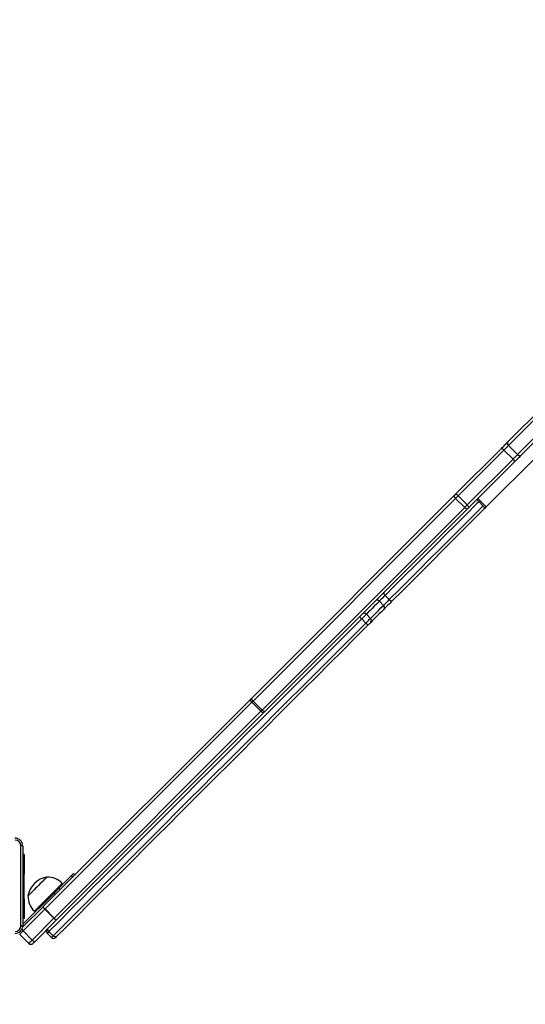
# Model space of a CAD drawing. Units: millimetres. Extents: x -438 to 995, y 92 to 768.
# Drawn here: x 522 to 574, y 238 to 338 of the extents above; entities that cross this region are included whole.
import ezdxf

# ---------------------------------------------------------------- set-up
doc = ezdxf.new("R2010")
doc.units = ezdxf.units.MM
doc.header["$LTSCALE"] = 50
doc.header["$PDSIZE"] = -1
doc.layers.add('VP-DIM', color=7, linetype='Continuous')
doc.layers.add('VP-EQ', color=7, linetype='Continuous', true_color=0x8a3492)
doc.dimstyles.get("Standard").update_dxf_attribs({"dimtxt": 14, "dimasz": 20, "dimexe": 20, "dimexo": 50, "dimgap": 20, "dimtad": 0, "dimdec": 0, "dimzin": 0, "dimdsep": 46, "dimtxsty": 'Standard', "dimcen": -0.09, "dimadec": 0, "dimazin": 0, "dimtfac": 1, "dimtdec": 4, "dimtofl": 0, "dimtmove": 0, "dimatfit": 3, "dimfxl": 70, "dimfxlon": 1, "dimtolj": 1, "dimtzin": 0, "dimarcsym": 0})

# ---------------------------------------------------------------- blocks, each defined once
blk = doc.blocks.new('*D20')
at = {"layer": 'Defpoints', "color": 0}
for p in [(60.996, 747.74), (60.996, 327.676), (776.422, 295.804)]:
    blk.add_point(p, dxfattribs=at)
at = {"layer": 'VP-DIM', "color": 0, "lineweight": -2}
for p, q in [((60.996, 677.74), (60.996, 767.74)), ((776.422, 677.74), (776.422, 767.74)), ((80.996, 747.74), (387.622, 747.74)), ((756.422, 747.74), (460.288, 747.74))]:
    blk.add_line(p, q, dxfattribs=at)
at = {"layer": 'VP-DIM', "color": 0}
for points in [[(80.996, 751.073), (80.996, 744.407), (60.996, 747.74)], [(756.422, 744.407), (756.422, 751.073), (776.422, 747.74)]]:
    blk.add_solid(points, dxfattribs=at)
at = {"layer": 'VP-DIM', "color": 0, "insert": (423.955, 747.74), "char_height": 14, "attachment_point": 5}
blk.add_mtext('\\A1;715', dxfattribs=at)
blk = doc.blocks.new('*D21')
at = {"layer": 'Defpoints', "color": 0}
for p in [(406.875, 556.66), (406.875, 91.56), (974.875, 91.56)]:
    blk.add_point(p, dxfattribs=at)
at = {"layer": 'VP-DIM', "color": 0, "lineweight": -2}
for p, q in [((904.875, 556.66), (994.875, 556.66)), ((974.875, 536.66), (974.875, 365.874)), ((974.875, 111.56), (974.875, 288.541)), ((904.875, 91.56), (994.875, 91.56))]:
    blk.add_line(p, q, dxfattribs=at)
at = {"layer": 'VP-DIM', "color": 0}
for points in [[(978.208, 536.66), (971.542, 536.66), (974.875, 556.66)], [(971.542, 111.56), (978.208, 111.56), (974.875, 91.56)]]:
    blk.add_solid(points, dxfattribs=at)
at = {"layer": 'VP-DIM', "color": 0, "insert": (974.875, 327.208), "char_height": 14, "attachment_point": 5, "rotation": 90}
blk.add_mtext('\\A1;465', dxfattribs=at)
blk = doc.blocks.new('*D22')
at = {"layer": 'Defpoints', "color": 0}
for p in [(626.726, 662.529), (211.746, 322.697), (626.726, 298.362)]:
    blk.add_point(p, dxfattribs=at)
at = {"layer": 'VP-DIM', "color": 0, "lineweight": -2}
for p, q in [((211.746, 592.529), (211.746, 682.529)), ((626.726, 592.529), (626.726, 682.529)), ((231.746, 662.529), (382.831, 662.529)), ((606.726, 662.529), (455.497, 662.529))]:
    blk.add_line(p, q, dxfattribs=at)
at = {"layer": 'VP-DIM', "color": 0}
for points in [[(231.746, 665.862), (231.746, 659.196), (211.746, 662.529)], [(606.726, 659.196), (606.726, 665.862), (626.726, 662.529)]]:
    blk.add_solid(points, dxfattribs=at)
at = {"layer": 'VP-DIM', "color": 0, "insert": (419.164, 662.529), "char_height": 14, "attachment_point": 5}
blk.add_mtext('\\A1;415', dxfattribs=at)
blk = doc.blocks.new('*D23')
at = {"layer": 'Defpoints', "color": 0}
for p in [(455.013, 406.351), (523.146, 241.565), (871.079, 241.565)]:
    blk.add_point(p, dxfattribs=at)
at = {"layer": 'VP-DIM', "color": 0, "lineweight": -2}
for p, q in [((801.079, 406.351), (891.079, 406.351)), ((871.079, 386.351), (871.079, 359.634)), ((871.079, 261.565), (871.079, 286.967)), ((801.079, 241.565), (891.079, 241.565))]:
    blk.add_line(p, q, dxfattribs=at)
at = {"layer": 'VP-DIM', "color": 0}
for points in [[(874.413, 386.351), (867.746, 386.351), (871.079, 406.351)], [(867.746, 261.565), (874.413, 261.565), (871.079, 241.565)]]:
    blk.add_solid(points, dxfattribs=at)
at = {"layer": 'VP-DIM', "color": 0, "insert": (871.079, 323.3), "char_height": 14, "attachment_point": 5, "rotation": 90}
blk.add_mtext('\\A1;165', dxfattribs=at)
blk = doc.blocks.new('RC1416_')
at = {"color": 0, "linetype": 'Continuous', "lineweight": 25}
for p, q in [((571.899, 295.134), (575.563, 298.798)), ((575.623, 298.434), (571.959, 294.77)), ((572.879, 293.851), (576.542, 297.514)), ((576.907, 297.454), (573.243, 293.791)), ((566.597, 289.832), (571.236, 294.471)), ((571.495, 294.305), (566.856, 289.666)), ((572.414, 293.386), (571.495, 294.305)), ((571.959, 294.77), (572.879, 293.851)), ((567.775, 288.747), (572.414, 293.386)), ((574.923, 293.773), (569.707, 288.558)), ((572.579, 293.127), (567.941, 288.488)), ((545.952, 269.186), (566.47, 289.705)), ((566.602, 289.413), (546.084, 268.894)), ((567.522, 288.494), (566.602, 289.413)), ((566.856, 289.666), (567.775, 288.747)), ((568.743, 289.29), (569.591, 288.442)), ((569.707, 288.558), (568.858, 289.406)), ((547.003, 267.975), (567.522, 288.494)), ((567.814, 288.361), (547.295, 267.843)), ((559.889, 279.164), (559.465, 279.588)), ((559.311, 278.586), (558.887, 279.011)), ((557.513, 276.788), (557.089, 277.213)), ((557.99, 277.265), (557.566, 277.689)), ((524.844, 248.079), (545.786, 269.021)), ((545.968, 268.778), (525.026, 247.836)), ((546.887, 267.859), (545.968, 268.778)), ((546.084, 268.894), (547.003, 267.975)), ((525.945, 246.917), (546.887, 267.859)), ((547.129, 267.677), (526.187, 246.735)), ((522.775, 254.21), (522.775, 246.16)), ((522.924, 253.36), (522.775, 253.36)), ((522.924, 253.36), (522.924, 251.36)), ((522.924, 251.36), (522.775, 251.36)), ((522.924, 248.86), (522.924, 251.36)), ((527.903, 251.42), (528.044, 251.279)), ((526.433, 249.951), (527.696, 251.213)), ((526.842, 250.36), (526.771, 250.43)), ((527.837, 251.072), (527.696, 251.213)), ((522.775, 246.293), (525.933, 249.451)), ((526.075, 249.31), (525.933, 249.451)), ((526.433, 249.951), (526.575, 249.81)), ((522.924, 248.86), (522.775, 248.86)), ((522.924, 248.86), (522.924, 246.86)), ((522.756, 245.991), (524.835, 248.07)), ((525.009, 247.819), (522.805, 245.615)), ((523.943, 247.602), (524.014, 247.531)), ((525.026, 247.836), (525.009, 247.819)), ((525.928, 246.9), (525.009, 247.819)), ((525.026, 247.836), (525.945, 246.917)), ((522.924, 246.86), (522.775, 246.86)), ((523.724, 244.696), (525.928, 246.9)), ((526.179, 246.727), (523.975, 244.523)), ((522.805, 245.615), (523.724, 244.696)), ((525.251, 245.374), (525.675, 244.95)), ((525.847, 245.122), (525.423, 245.546)), ((523.377, 244.349), (522.458, 245.268))]:
    blk.add_line(p, q, dxfattribs=at)
at = {"color": 0, "linetype": 'Continuous', "lineweight": 25, "flags": 128}
for points in [[(571.236, 294.471), (571.325, 294.56), (571.416, 294.65), (571.505, 294.74), (571.594, 294.828), (571.678, 294.913), (571.758, 294.993), (571.833, 295.067), (571.899, 295.134)], [(571.959, 294.77), (571.912, 294.723), (571.861, 294.671), (571.805, 294.615), (571.745, 294.556), (571.684, 294.494), (571.621, 294.431), (571.557, 294.368), (571.495, 294.305)], [(572.414, 293.386), (572.477, 293.449), (572.54, 293.512), (572.603, 293.575), (572.664, 293.636), (572.724, 293.696), (572.78, 293.752), (572.832, 293.804), (572.879, 293.851)], [(573.243, 293.791), (573.176, 293.724), (573.102, 293.65), (573.022, 293.57), (572.937, 293.485), (572.849, 293.397), (572.759, 293.307), (572.669, 293.216), (572.579, 293.127)], [(566.602, 289.413), (566.562, 289.456), (566.527, 289.5), (566.498, 289.544), (566.476, 289.586), (566.461, 289.625), (566.456, 289.658), (566.459, 289.685), (566.47, 289.705)], [(566.47, 289.705), (566.485, 289.72), (566.501, 289.736), (566.517, 289.752), (566.533, 289.768), (566.549, 289.784), (566.565, 289.8), (566.581, 289.816), (566.597, 289.832)], [(566.856, 289.666), (566.824, 289.635), (566.792, 289.603), (566.76, 289.57), (566.728, 289.538), (566.695, 289.506), (566.664, 289.474), (566.633, 289.443), (566.602, 289.413)], [(568.955, 289.078), (568.759, 288.883), (567.697, 287.821), (566.641, 286.765), (565.592, 285.716), (564.55, 284.673), (563.515, 283.639), (562.489, 282.612), (561.471, 281.595), (560.463, 280.587), (559.465, 279.588)], [(559.889, 279.164), (560.887, 280.162), (561.896, 281.171), (562.913, 282.188), (563.939, 283.214), (564.974, 284.249), (566.016, 285.291), (567.066, 286.341), (568.122, 287.396), (569.183, 288.458), (569.379, 288.654)], [(569.591, 288.442), (569.439, 288.29), (568.382, 287.233), (567.331, 286.182), (566.287, 285.138), (565.249, 284.1), (564.22, 283.07), (563.198, 282.049), (562.185, 281.036), (561.182, 280.032), (560.188, 279.039)], [(567.522, 288.494), (567.552, 288.524), (567.583, 288.555), (567.615, 288.587), (567.647, 288.619), (567.679, 288.651), (567.711, 288.683), (567.743, 288.715), (567.775, 288.747)], [(567.522, 288.494), (567.564, 288.454), (567.609, 288.418), (567.653, 288.389), (567.695, 288.367), (567.733, 288.353), (567.767, 288.347), (567.794, 288.35), (567.814, 288.361)], [(567.941, 288.488), (567.925, 288.472), (567.909, 288.456), (567.893, 288.44), (567.876, 288.424), (567.86, 288.408), (567.844, 288.392), (567.829, 288.377), (567.814, 288.361)], [(569.707, 288.558), (569.646, 288.497), (569.606, 288.457), (569.591, 288.442), (569.591, 288.442)], [(559.465, 279.588), (559.39, 279.514), (559.312, 279.436), (559.233, 279.356), (559.155, 279.278), (559.079, 279.202), (559.008, 279.131), (558.943, 279.067), (558.887, 279.011)], [(559.339, 279.887), (559.327, 279.866), (559.322, 279.838), (559.327, 279.803), (559.34, 279.764), (559.362, 279.721), (559.39, 279.676), (559.425, 279.631), (559.465, 279.588)], [(558.887, 279.011), (558.618, 278.742), (558.37, 278.493), (558.143, 278.267), (557.939, 278.062), (557.758, 277.881), (557.601, 277.724), (557.566, 277.689)], [(557.99, 277.265), (558.025, 277.3), (558.182, 277.457), (558.363, 277.638), (558.568, 277.842), (558.794, 278.069), (559.042, 278.317), (559.311, 278.586)], [(559.363, 278.213), (559.086, 277.936), (558.83, 277.68), (558.596, 277.447), (558.386, 277.237), (558.199, 277.05), (558.038, 276.888), (557.99, 276.841)], [(559.311, 278.586), (559.368, 278.643), (559.432, 278.707), (559.503, 278.778), (559.579, 278.854), (559.657, 278.932), (559.737, 279.011), (559.814, 279.089), (559.889, 279.164)], [(560.188, 279.039), (560.081, 278.932), (559.97, 278.821), (559.857, 278.707), (559.745, 278.595), (559.636, 278.487), (559.535, 278.386), (559.443, 278.294), (559.363, 278.213)], [(559.889, 279.164), (559.932, 279.124), (559.977, 279.09), (560.022, 279.061), (560.065, 279.04), (560.104, 279.026), (560.139, 279.022), (560.167, 279.026), (560.188, 279.039)], [(557.089, 277.213), (555.775, 275.898), (554.464, 274.587), (553.158, 273.281), (551.856, 271.979), (550.56, 270.683), (549.269, 269.393), (547.985, 268.108), (546.707, 266.831), (545.437, 265.56), (544.175, 264.298), (542.92, 263.044), (541.675, 261.798), (540.439, 260.562), (539.212, 259.336), (537.996, 258.119), (536.79, 256.914), (535.596, 255.719), (534.413, 254.537), (533.242, 253.366), (532.084, 252.208), (530.939, 251.062), (529.807, 249.931), (528.689, 248.813), (527.585, 247.709), (526.497, 246.62), (525.423, 245.546)], [(557.566, 277.689), (557.559, 277.682), (557.526, 277.65), (557.47, 277.593), (557.392, 277.516), (557.299, 277.422), (557.196, 277.319), (557.089, 277.213)], [(557.513, 276.788), (557.62, 276.895), (557.723, 276.998), (557.816, 277.091), (557.894, 277.169), (557.951, 277.225), (557.983, 277.258), (557.99, 277.265)], [(525.847, 245.122), (526.921, 246.196), (528.01, 247.285), (529.113, 248.388), (530.231, 249.506), (531.363, 250.638), (532.508, 251.783), (533.667, 252.942), (534.837, 254.112), (536.02, 255.295), (537.215, 256.49), (538.42, 257.695), (539.636, 258.911), (540.863, 260.138), (542.099, 261.374), (543.345, 262.62), (544.599, 263.874), (545.861, 265.136), (547.131, 266.406), (548.409, 267.684), (549.693, 268.968), (550.984, 270.259), (552.28, 271.555), (553.582, 272.857), (554.888, 274.163), (556.199, 275.474), (557.513, 276.788)], [(557.752, 276.602), (556.441, 275.292), (555.135, 273.986), (553.833, 272.683), (552.535, 271.386), (551.243, 270.094), (549.956, 268.807), (548.676, 267.527), (547.403, 266.253), (546.136, 264.987), (544.878, 263.729), (543.628, 262.478), (542.386, 261.237), (541.154, 260.005), (539.931, 258.782), (538.719, 257.57), (537.517, 256.368), (536.326, 255.177), (535.147, 253.998), (533.98, 252.831), (532.826, 251.676), (531.684, 250.535), (530.556, 249.407), (529.441, 248.292), (528.341, 247.192), (527.256, 246.106), (526.185, 245.036)], [(557.99, 276.841), (557.986, 276.837), (557.97, 276.821), (557.942, 276.793), (557.903, 276.754), (557.857, 276.707), (557.805, 276.656), (557.752, 276.602)], [(545.786, 269.021), (545.807, 269.042), (545.828, 269.063), (545.849, 269.084), (545.87, 269.105), (545.891, 269.126), (545.911, 269.146), (545.932, 269.166), (545.952, 269.186)], [(546.084, 268.894), (546.044, 268.937), (546.009, 268.981), (545.979, 269.026), (545.957, 269.068), (545.943, 269.106), (545.937, 269.14), (545.94, 269.167), (545.952, 269.186)], [(546.084, 268.894), (546.07, 268.88), (546.055, 268.866), (546.041, 268.852), (546.027, 268.837), (546.012, 268.823), (545.997, 268.808), (545.983, 268.793), (545.968, 268.778)], [(546.887, 267.859), (546.902, 267.874), (546.917, 267.889), (546.931, 267.903), (546.946, 267.918), (546.96, 267.932), (546.975, 267.947), (546.989, 267.961), (547.003, 267.975)], [(547.295, 267.843), (547.275, 267.831), (547.248, 267.828), (547.215, 267.834), (547.176, 267.848), (547.134, 267.871), (547.09, 267.9), (547.046, 267.935), (547.003, 267.975)], [(547.295, 267.843), (547.275, 267.823), (547.255, 267.803), (547.234, 267.782), (547.214, 267.761), (547.193, 267.741), (547.172, 267.72), (547.151, 267.698), (547.129, 267.677)], [(522.587, 246.149), (522.587, 248.839), (522.587, 251.531), (522.587, 254.221)], [(527.696, 251.213), (527.742, 251.26), (527.783, 251.301), (527.819, 251.337), (527.849, 251.366), (527.872, 251.39), (527.889, 251.407), (527.899, 251.417), (527.903, 251.42)], [(525.209, 251.074), (525.203, 251.068), (525.173, 251.039), (525.119, 250.984), (525.04, 250.905), (524.94, 250.806), (524.822, 250.687), (524.688, 250.553), (524.542, 250.407), (524.388, 250.254), (524.231, 250.096), (524.074, 249.939), (523.922, 249.788), (523.78, 249.645), (523.65, 249.515), (523.536, 249.401), (523.442, 249.308), (523.371, 249.236), (523.323, 249.188), (523.301, 249.166), (523.299, 249.165)], [(525.209, 251.074), (525.203, 251.068), (525.173, 251.039), (525.119, 250.984), (525.04, 250.905), (524.94, 250.806), (524.822, 250.687), (524.688, 250.553), (524.542, 250.407), (524.388, 250.254), (524.231, 250.096), (524.074, 249.939), (523.922, 249.788), (523.78, 249.645), (523.65, 249.515), (523.536, 249.401), (523.442, 249.308), (523.371, 249.236), (523.323, 249.188), (523.301, 249.166), (523.299, 249.165)], [(526.771, 250.43), (526.771, 250.43), (526.758, 250.417), (526.721, 250.38), (526.658, 250.317), (526.573, 250.232), (526.466, 250.125), (526.339, 249.998), (526.195, 249.854), (526.035, 249.694), (525.864, 249.523), (525.683, 249.342), (525.497, 249.156), (525.308, 248.967), (525.12, 248.779), (524.936, 248.595), (524.76, 248.419), (524.595, 248.254), (524.443, 248.102), (524.307, 247.966), (524.19, 247.849), (524.094, 247.753), (524.021, 247.68), (523.971, 247.63), (523.946, 247.605), (523.943, 247.602)], [(525.933, 249.451), (526.003, 249.52), (526.071, 249.589), (526.139, 249.656), (526.204, 249.722), (526.267, 249.784), (526.326, 249.844), (526.382, 249.9), (526.433, 249.951)], [(525.928, 246.9), (525.93, 246.902), (525.932, 246.904), (525.934, 246.906), (525.936, 246.908), (525.938, 246.911), (525.941, 246.913), (525.943, 246.915), (525.945, 246.917)], [(522.805, 245.615), (522.734, 245.544), (522.668, 245.478), (522.608, 245.418), (522.556, 245.366), (522.514, 245.325), (522.483, 245.294), (522.464, 245.275), (522.458, 245.268)], [(525.423, 245.546), (525.346, 245.47), (525.29, 245.414), (525.258, 245.381), (525.251, 245.374)], [(525.423, 245.546), (525.384, 245.59), (525.351, 245.637), (525.326, 245.685), (525.31, 245.733), (525.303, 245.779), (525.305, 245.82), (525.316, 245.856), (525.337, 245.885)], [(523.377, 244.349), (523.384, 244.356), (523.402, 244.374), (523.433, 244.405), (523.475, 244.447), (523.527, 244.499), (523.587, 244.559), (523.653, 244.625), (523.724, 244.696)], [(523.975, 244.523), (523.939, 244.487), (523.906, 244.454), (523.876, 244.424), (523.85, 244.398), (523.829, 244.377), (523.814, 244.362), (523.805, 244.352), (523.801, 244.349)], [(525.675, 244.95), (525.682, 244.957), (525.714, 244.989), (525.77, 245.045), (525.847, 245.122)], [(526.185, 245.036), (526.157, 245.016), (526.121, 245.004), (526.08, 245.002), (526.034, 245.009), (525.986, 245.025), (525.938, 245.05), (525.891, 245.083), (525.847, 245.122)], [(526.185, 245.036), (526.139, 244.99), (526.109, 244.96), (526.099, 244.95)]]:
    blk.add_lwpolyline(points, dxfattribs=at)
at = {"color": 0, "linetype": 'Continuous', "lineweight": 25}
for centre, radius, start, end in [((572.122, 294.984), 0.268, 145.87214, 232.77916), ((571.169, 294.08), 0.396, 34.62961, 80.23404), ((572.189, 293.06), 0.396, 9.7632, 55.37282), ((573.092, 294.013), 0.268, 217.21957, 304.12761), ((566.53, 289.441), 0.396, 34.62961, 80.23404), ((567.55, 288.421), 0.396, 9.7632, 55.37282), ((558.674, 278.842), 0.271, 38.27308, 126.12226), ((559.143, 278.373), 0.271, 323.87777, 51.72689), ((557.486, 277.714), 0.639, 204.27738, 231.63985), ((557.354, 277.477), 0.3, 45, 135), ((557.778, 277.053), 0.3, 315, 45), ((558.015, 277.185), 0.639, 218.36954, 245.71413), ((546.309, 269.223), 0.56, 201.15872, 232.53149), ((547.332, 268.2), 0.56, 217.46902, 248.84257), ((521.975, 254.21), 0.8, 0.0017, 89.9983), ((521.985, 254.22), 0.602, 0.06014, 89.94042), ((522.632, 253.354), 0.868, 80.5128, 92.94736), ((525.6, 248.773), 2.334, 99.66472, 170.33528), ((525.218, 248.877), 2.197, 45, 90.23973), ((525.496, 249.155), 2.197, 179.76027, 225), ((527.273, 245.641), 3.442, 134.90178, 135.09822), ((525.277, 248.19), 0.457, 195.17843, 234.12122), ((525.366, 248.281), 0.56, 201.15439, 232.53447), ((526.299, 247.168), 0.458, 215.88233, 254.81802), ((526.39, 247.258), 0.56, 217.46753, 248.84226), ((525.696, 247.218), 0.688, 314.50891, 315.49109), ((521.975, 246.16), 0.8, 270.00129, 359.99871), ((521.985, 246.15), 0.602, 270.05877, 359.94066), ((522.632, 247.016), 0.868, 267.05264, 279.4872), ((523.615, 246.452), 1.165, 215.32941, 225.90423), ((525.463, 245.587), 0.3, 135, 225), ((523.589, 244.561), 0.3, 225, 315), ((524.095, 244.964), 0.458, 215.88552, 254.81738), ((525.887, 245.162), 0.3, 225, 315)]:
    blk.add_arc(centre, radius, start, end, dxfattribs=at)
blk = doc.blocks.new('RC1416_2D')
at = {"layer": 'VP-EQ', "color": 0}
blk.add_blockref('RC1416_', (0, 0), dxfattribs=at)

msp = doc.modelspace()

# ---------------------------------------------------------------- block references
at = {"layer": 'VP-EQ', "color": 0}
msp.add_blockref('RC1416_2D', (0, 0), dxfattribs=at)

# ---------------------------------------------------------------- dimensions: what is measured, and where the dimension line sits
at = {"layer": 'VP-DIM', "color": 0}
for base, p1, p2, picture, middle in [((60.996, 747.74), (776.422, 295.804), (60.996, 327.676), '*D20', (423.955, 747.74)), ((626.726, 662.529), (211.746, 322.697), (626.726, 298.362), '*D22', (419.164, 662.529))]:
    dim = msp.add_linear_dim(base=base, p1=p1, p2=p2, dimstyle='Standard', dxfattribs=at)
    dim.commit()
    dim.dimension.update_dxf_attribs({"geometry": picture, "text_midpoint": middle, "dimtype": 160})
for base, p1, p2, picture, middle in [((974.875, 91.56), (406.875, 556.66), (406.875, 91.56), '*D21', (974.875, 327.208)), ((871.079, 241.565), (455.013, 406.351), (523.146, 241.565), '*D23', (871.079, 323.3))]:
    dim = msp.add_linear_dim(base=base, p1=p1, p2=p2, angle=90, dimstyle='Standard', dxfattribs=at)
    dim.commit()
    dim.dimension.update_dxf_attribs({"geometry": picture, "text_midpoint": middle, "dimtype": 160})

doc.saveas('drawing.dxf')
